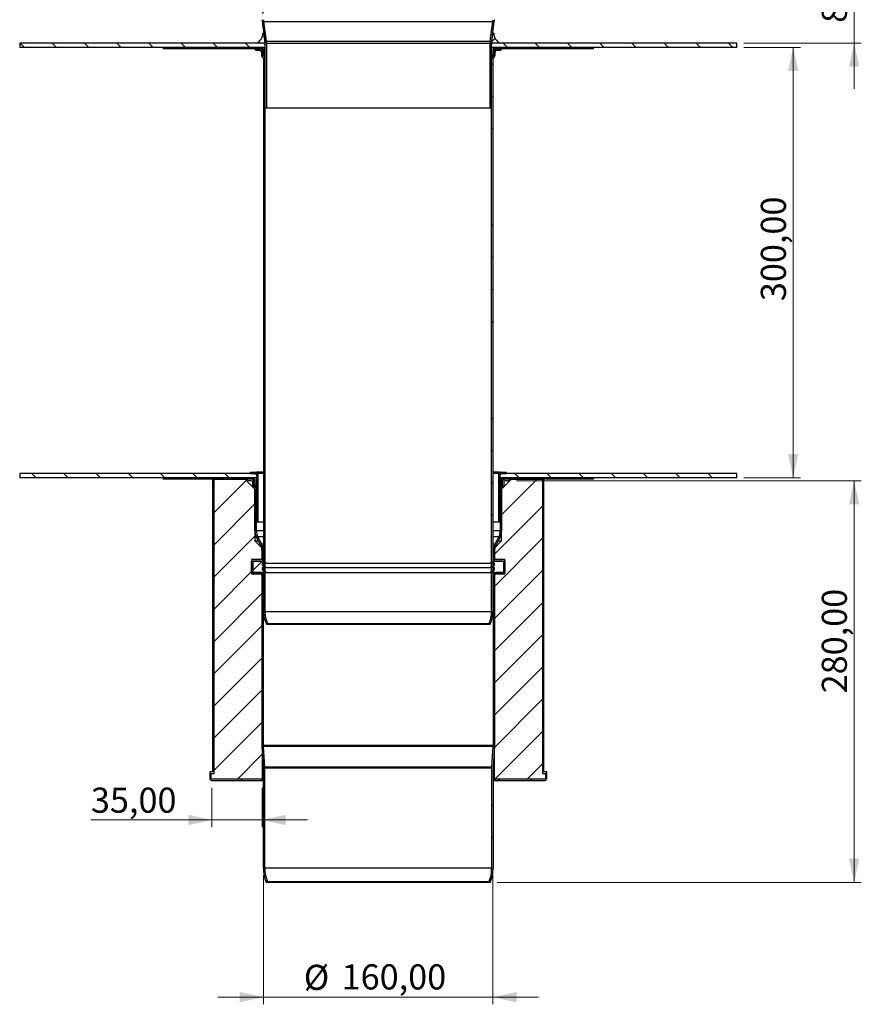
# Model space of a CAD drawing. Units: millimetres. Extents: x 15 to 589, y 5 to 415.
# Drawn here: x 367 to 484, y 200 to 337 of the extents above; entities that cross this region are included whole.
import ezdxf

# ---------------------------------------------------------------- set-up
doc = ezdxf.new("R2010")
doc.units = ezdxf.units.MM
doc.styles.add('SLDTEXTSTYLE0', font='TXT', dxfattribs={"width": 0.75})
doc.dimstyles.new('SLDDIMSTYLE0', dxfattribs={"dimtxt": 3.5, "dimasz": 3.302, "dimexe": 0, "dimexo": 0.0625, "dimgap": 0.875, "dimtad": 1, "dimlfac": 5, "dimrnd": 1e-09, "dimzin": 12, "dimdsep": 46, "dimtxsty": 'SLDTEXTSTYLE0', "dimsah": 1, "dimcen": 0.09, "dimadec": 0, "dimazin": 3, "dimtfac": 1, "dimtofl": 0, "dimtmove": 0, "dimatfit": 3, "dimfxl": 0, "dimfrac": 2, "dimtolj": 1, "dimtzin": 12, "dimarcsym": 0})
doc.dimstyles.new('SLDDIMSTYLE1', dxfattribs={"dimtxt": 3.5, "dimasz": 3.302, "dimexe": 0, "dimexo": 0.0625, "dimgap": 0.875, "dimtad": 1, "dimlfac": 5, "dimrnd": 1e-09, "dimzin": 12, "dimdsep": 46, "dimtxsty": 'SLDTEXTSTYLE0', "dimsah": 1, "dimcen": 0.09, "dimadec": 0, "dimazin": 3, "dimtfac": 1, "dimtmove": 0, "dimatfit": 0, "dimfxl": 0, "dimfrac": 2, "dimtolj": 1, "dimtzin": 12, "dimarcsym": 0})
pattern_1 = [(45, (0, 0), (-13.4704, 13.4704), []), (45, (4.49, 0), (-13.4704, 13.4704), []), (45, (8.98, 0), (-13.4704, 13.4704), []), (45, (13.47, 0), (-13.4704, 13.4704), [])]
pattern_2 = [(135, (0, 0), (-13.4704, -13.4704), []), (135, (-2e-14, 4.49), (-13.4704, -13.4704), []), (135, (-3e-14, 8.98), (-13.4704, -13.4704), []), (135, (-5e-14, 13.47), (-13.4704, -13.4704), [])]

# ---------------------------------------------------------------- blocks, each defined once
blk = doc.blocks.new('_D_4')
at = {"color": 7, "linetype": 'Continuous', "lineweight": 0}
for p, q in [((400.79, 217.61), (400.79, 199.61)), ((432.79, 217.61), (432.79, 199.61)), ((400.79, 200.61), (394.44, 200.61)), ((432.79, 200.61), (400.79, 200.61)), ((432.79, 200.61), (439.14, 200.61))]:
    blk.add_line(p, q, dxfattribs=at)
at = {"color": 7, "linetype": 'Continuous', "lineweight": 18}
for points in [[(400.79, 200.61), (397.49, 201.33), (397.49, 199.89)], [(432.79, 200.61), (436.1, 199.89), (436.1, 201.33)]]:
    blk.add_solid(points, dxfattribs=at)
at = {"color": 7, "linetype": 'Continuous', "lineweight": 18, "char_height": 3.5, "attachment_point": 1, "style": 'SLDTEXTSTYLE0'}
for s, insert in [('%%c', (406.41, 205.12)), ('160,00', (411.69, 205.18))]:
    blk.add_mtext(s, dxfattribs=dict(at, insert=insert))
blk = doc.blocks.new('_D_5')
at = {"color": 7, "linetype": 'Continuous', "lineweight": 0}
for p, q in [((393.59, 229.81), (393.59, 224.31)), ((400.59, 229.81), (400.59, 224.31)), ((393.59, 225.31), (376.73, 225.31)), ((393.59, 225.31), (400.59, 225.31)), ((400.59, 225.31), (406.94, 225.31))]:
    blk.add_line(p, q, dxfattribs=at)
at = {"color": 7, "linetype": 'Continuous', "lineweight": 18}
for points in [[(393.59, 225.31), (390.29, 226.03), (390.29, 224.59)], [(400.59, 225.31), (403.9, 224.59), (403.9, 226.03)]]:
    blk.add_solid(points, dxfattribs=at)
at = {"color": 7, "linetype": 'Continuous', "lineweight": 18, "insert": (376.73, 229.82), "char_height": 3.5, "attachment_point": 1, "style": 'SLDTEXTSTYLE0'}
blk.add_mtext('35,00', dxfattribs=at)
blk = doc.blocks.new('_D_6')
at = {"color": 7, "linetype": 'Continuous', "lineweight": 0}
for p, q in [((467.79, 333.01), (475.65, 333.01)), ((474.65, 273.01), (474.65, 333.01)), ((467.79, 273.01), (475.65, 273.01))]:
    blk.add_line(p, q, dxfattribs=at)
at = {"color": 7, "linetype": 'Continuous', "lineweight": 18}
for points in [[(474.65, 333.01), (473.93, 329.71), (475.37, 329.71)], [(474.65, 273.01), (475.37, 276.31), (473.93, 276.31)]]:
    blk.add_solid(points, dxfattribs=at)
at = {"color": 7, "linetype": 'Continuous', "lineweight": 18, "insert": (470.14, 297.64), "char_height": 3.5, "attachment_point": 1, "rotation": 90, "style": 'SLDTEXTSTYLE0'}
blk.add_mtext('300,00', dxfattribs=at)
blk = doc.blocks.new('_D_7')
at = {"color": 7, "linetype": 'Continuous', "lineweight": 0}
for p, q in [((483.15, 349.61), (483.15, 355.96)), ((433.99, 349.61), (484.15, 349.61)), ((483.15, 349.61), (483.15, 333.61)), ((467.79, 333.61), (484.15, 333.61)), ((483.15, 333.61), (483.15, 327.26))]:
    blk.add_line(p, q, dxfattribs=at)
at = {"color": 7, "linetype": 'Continuous', "lineweight": 18}
for points in [[(483.15, 349.61), (483.87, 352.91), (482.43, 352.91)], [(483.15, 333.61), (482.43, 330.31), (483.87, 330.31)]]:
    blk.add_solid(points, dxfattribs=at)
at = {"color": 7, "linetype": 'Continuous', "lineweight": 18, "insert": (478.64, 336.44), "char_height": 3.5, "attachment_point": 1, "rotation": 90, "style": 'SLDTEXTSTYLE0'}
blk.add_mtext('80,00', dxfattribs=at)
blk = doc.blocks.new('_D_8')
at = {"color": 7, "linetype": 'Continuous', "lineweight": 0}
for p, q in [((436.09, 272.61), (484.15, 272.61)), ((483.15, 216.61), (483.15, 272.61)), ((433.39, 216.61), (484.15, 216.61))]:
    blk.add_line(p, q, dxfattribs=at)
at = {"color": 7, "linetype": 'Continuous', "lineweight": 18}
for points in [[(483.15, 272.61), (482.43, 269.31), (483.87, 269.31)], [(483.15, 216.61), (483.87, 219.91), (482.43, 219.91)]]:
    blk.add_solid(points, dxfattribs=at)
at = {"color": 7, "linetype": 'Continuous', "lineweight": 18, "insert": (478.64, 242.96), "char_height": 3.5, "attachment_point": 1, "rotation": 90, "style": 'SLDTEXTSTYLE0'}
blk.add_mtext('280,00', dxfattribs=at)

msp = doc.modelspace()

# ---------------------------------------------------------------- hatches: boundary and pattern name
at = {"linetype": 'Continuous', "lineweight": 18}
h = msp.add_hatch(dxfattribs=at)
h.set_pattern_fill('DIN 201 Stahl und Stahlguss', style=0, pattern_type=2)
h.set_pattern_definition(pattern_1)
edge = h.paths.add_edge_path(flags=0)
edge.add_line((401.1945, 324.6105), (401.1945, 333.6105))
edge.add_arc((398.9945, 333.6105), 2.2, 0, 7.594643)
edge.add_line((401.1752, 333.9012), (400.8103, 336.6381))
edge.add_arc((402.5945, 336.876), 1.8, 180, 187.594643, ccw=False)
edge.add_line((400.7945, 336.876), (400.7945, 343.6105))
edge.add_arc((400.1945, 343.6105), 0.6, 0, 90)
edge.add_line((400.1945, 344.2105), (399.9945, 344.2105))
edge.add_arc((399.9945, 344.4105), 0.2, 180, 270, ccw=False)
edge.add_line((399.7945, 344.4105), (399.7945, 345.6105))
edge.add_arc((399.9945, 345.6105), 0.2, 90, 180, ccw=False)
edge.add_line((399.9945, 345.8105), (400.1945, 345.8105))
edge.add_arc((400.1945, 346.4105), 0.6, 270, 360)
edge.add_line((400.7945, 346.4105), (400.7945, 349.6105))
edge.add_line((400.7945, 349.6105), (400.5945, 349.6105))
edge.add_line((400.5945, 349.6105), (400.5945, 346.4105))
edge.add_arc((400.1945, 346.4105), 0.4, -90, 0, ccw=False)
edge.add_line((400.1945, 346.0105), (399.9945, 346.0105))
edge.add_arc((399.9945, 345.6105), 0.4, 90, 180)
edge.add_line((399.5945, 345.6105), (399.5945, 344.4105))
edge.add_arc((399.9945, 344.4105), 0.4, 180, 270)
edge.add_line((399.9945, 344.0105), (400.1945, 344.0105))
edge.add_arc((400.1945, 343.6105), 0.4, 0, 90, ccw=False)
edge.add_line((400.5945, 343.6105), (400.5945, 336.876))
edge.add_arc((402.5945, 336.876), 2, 180, 187.594643)
edge.add_line((400.6121, 336.6117), (400.977, 333.8748))
edge.add_arc((398.9945, 333.6105), 2, 0, 7.594643, ccw=False)
edge.add_line((400.9945, 333.6105), (400.9945, 324.6105))
edge.add_line((400.9945, 324.6105), (401.1945, 324.6105))
h = msp.add_hatch(dxfattribs=at)
h.set_pattern_fill('DIN 201 Stahl und Stahlguss', style=0, pattern_type=2)
h.set_pattern_definition(pattern_1)
edge = h.paths.add_edge_path(flags=0)
edge.add_line((432.3945, 333.6105), (432.3945, 324.6105))
edge.add_line((432.3945, 324.6105), (432.5945, 324.6105))
edge.add_line((432.5945, 324.6105), (432.5945, 333.6105))
edge.add_arc((434.5945, 333.6105), 2, 172.405357, 180, ccw=False)
edge.add_line((432.6121, 333.8748), (432.977, 336.6117))
edge.add_arc((430.9945, 336.876), 2, 352.405357, 360)
edge.add_line((432.9945, 336.876), (432.9945, 343.6105))
edge.add_arc((433.3945, 343.6105), 0.4, 90, 180, ccw=False)
edge.add_line((433.3945, 344.0105), (433.5945, 344.0105))
edge.add_arc((433.5945, 344.4105), 0.4, 270, 360)
edge.add_line((433.9945, 344.4105), (433.9945, 345.6105))
edge.add_arc((433.5945, 345.6105), 0.4, 0, 90)
edge.add_line((433.5945, 346.0105), (433.3945, 346.0105))
edge.add_arc((433.3945, 346.4105), 0.4, 180, 270, ccw=False)
edge.add_line((432.9945, 346.4105), (432.9945, 349.6105))
edge.add_line((432.9945, 349.6105), (432.7945, 349.6105))
edge.add_line((432.7945, 349.6105), (432.7945, 346.4105))
edge.add_arc((433.3945, 346.4105), 0.6, 180, 270)
edge.add_line((433.3945, 345.8105), (433.5945, 345.8105))
edge.add_arc((433.5945, 345.6105), 0.2, 0, 90, ccw=False)
edge.add_line((433.7945, 345.6105), (433.7945, 344.4105))
edge.add_arc((433.5945, 344.4105), 0.2, 270, 360, ccw=False)
edge.add_line((433.5945, 344.2105), (433.3945, 344.2105))
edge.add_arc((433.3945, 343.6105), 0.6, 90, 180)
edge.add_line((432.7945, 343.6105), (432.7945, 336.876))
edge.add_arc((430.9945, 336.876), 1.8, 352.405357, 360, ccw=False)
edge.add_line((432.7788, 336.6381), (432.4138, 333.9012))
edge.add_arc((434.5945, 333.6105), 2.2, 172.405357, 180)
h = msp.add_hatch(dxfattribs=at)
h.set_pattern_fill('ANSI31', style=0)
edge = h.paths.add_edge_path(flags=0)
edge.add_arc((399.1557, 335.0105), 1.5389, 294.529547, 360, ccw=False)
edge.add_line((399.7945, 333.6105), (400.9945, 333.6105))
edge.add_line((400.9945, 333.6105), (400.7945, 335.0105))
edge.add_line((400.7945, 335.0105), (400.6945, 335.0105))
h = msp.add_hatch(dxfattribs=at)
h.set_pattern_fill('ANSI31', style=0)
edge = h.paths.add_edge_path(flags=0)
edge.add_arc((434.4334, 335.0105), 1.5389, 180, 245.470453, ccw=False)
edge.add_line((432.8945, 335.0105), (432.7945, 335.0105))
edge.add_line((432.7945, 335.0105), (432.5945, 333.6105))
edge.add_line((432.5945, 333.6105), (433.7945, 333.6105))
h = msp.add_hatch(dxfattribs=at)
h.set_pattern_fill('ANSI31', angle=90, style=0)
edge = h.paths.add_edge_path(flags=0)
edge.add_line((400.7945, 333.6105), (366.7945, 333.6105))
edge.add_line((366.7945, 333.6105), (366.7945, 333.0105))
edge.add_line((366.7945, 333.0105), (400.9945, 333.0105))
edge.add_line((400.9945, 333.0105), (400.9945, 333.4105))
edge.add_arc((400.7945, 333.4105), 0.2, 0, 90)
h = msp.add_hatch(dxfattribs=at)
h.set_pattern_fill('ANSI31', angle=90, style=0)
edge = h.paths.add_edge_path(flags=0)
edge.add_line((432.5945, 333.0105), (466.7945, 333.0105))
edge.add_line((466.7945, 333.0105), (466.7945, 333.6105))
edge.add_line((466.7945, 333.6105), (432.7945, 333.6105))
edge.add_arc((432.7945, 333.4105), 0.2, 90, 180)
edge.add_line((432.5945, 333.4105), (432.5945, 333.0105))
h = msp.add_hatch(dxfattribs=at)
h.set_pattern_fill('DIN 201 Stahl und Stahlguss', style=0, pattern_type=2)
h.set_pattern_definition(pattern_1)
h.paths.add_polyline_path([(387.8945, 333.0105), (386.7945, 333.0105), (386.7945, 332.8105), (387.8945, 332.8105)], flags=0)
h = msp.add_hatch(dxfattribs=at)
h.set_pattern_fill('DIN 201 Stahl und Stahlguss', style=0, pattern_type=2)
h.set_pattern_definition(pattern_1)
h.paths.add_polyline_path([(390.8945, 332.8105), (390.8945, 333.0105), (388.6945, 333.0105), (388.6945, 332.8105)], flags=0)
h = msp.add_hatch(dxfattribs=at)
h.set_pattern_fill('DIN 201 Stahl und Stahlguss', style=0, pattern_type=2)
h.set_pattern_definition(pattern_1)
h.paths.add_polyline_path([(391.6945, 333.0105), (391.6945, 332.8105), (400.7945, 332.8105), (400.7945, 332.0105), (400.9945, 332.0105), (400.9945, 333.0105)], flags=0)
h = msp.add_hatch(dxfattribs=at)
h.set_pattern_fill('DIN 201 Stahl und Stahlguss', angle=90, style=0, pattern_type=2)
h.set_pattern_definition(pattern_2)
edge = h.paths.add_edge_path(flags=0)
edge.add_line((400.7945, 331.4105), (400.7945, 254.354))
edge.add_arc((404.7945, 254.354), 4, 180, 205.841933)
edge.add_line((401.1945, 252.6105), (401.3745, 252.6977))
edge.add_arc((404.7945, 254.354), 3.8, 180, 205.841933, ccw=False)
edge.add_line((400.9945, 254.354), (400.9945, 331.4105))
edge.add_arc((400.4945, 331.4105), 0.5, 0, 60)
edge.add_arc((400.7945, 331.9301), 0.1, 180, 240, ccw=False)
edge.add_line((400.6945, 331.9301), (400.6945, 332.4105))
edge.add_arc((400.2945, 332.4105), 0.4, 0, 90)
edge.add_line((400.2945, 332.8105), (399.6945, 332.8105))
edge.add_line((399.6945, 332.8105), (399.6945, 332.6105))
edge.add_line((399.6945, 332.6105), (400.2945, 332.6105))
edge.add_arc((400.2945, 332.4105), 0.2, 0, 90, ccw=False)
edge.add_line((400.4945, 332.4105), (400.4945, 331.9301))
edge.add_arc((400.7945, 331.9301), 0.3, 180, 240)
edge.add_arc((400.4945, 331.4105), 0.3, 0, 60, ccw=False)
h = msp.add_hatch(dxfattribs=at)
h.set_pattern_fill('DIN 201 Stahl und Stahlguss', angle=90, style=0, pattern_type=2)
h.set_pattern_definition(pattern_2)
edge = h.paths.add_edge_path(flags=0)
edge.add_line((432.2145, 252.6977), (432.3945, 252.6105))
edge.add_arc((428.7945, 254.354), 4, 334.158067, 360)
edge.add_line((432.7945, 254.354), (432.7945, 331.4105))
edge.add_arc((433.0945, 331.4105), 0.3, 120, 180, ccw=False)
edge.add_arc((432.7945, 331.9301), 0.3, 300, 360)
edge.add_line((433.0945, 331.9301), (433.0945, 332.4105))
edge.add_arc((433.2945, 332.4105), 0.2, 90, 180, ccw=False)
edge.add_line((433.2945, 332.6105), (433.8945, 332.6105))
edge.add_line((433.8945, 332.6105), (433.8945, 332.8105))
edge.add_line((433.8945, 332.8105), (433.2945, 332.8105))
edge.add_arc((433.2945, 332.4105), 0.4, 90, 180)
edge.add_line((432.8945, 332.4105), (432.8945, 331.9301))
edge.add_arc((432.7945, 331.9301), 0.1, 300, 360, ccw=False)
edge.add_arc((433.0945, 331.4105), 0.5, 120, 180)
edge.add_line((432.5945, 331.4105), (432.5945, 254.354))
edge.add_arc((428.7945, 254.354), 3.8, 334.158067, 360, ccw=False)
h = msp.add_hatch(dxfattribs=at)
h.set_pattern_fill('DIN 201 Stahl und Stahlguss', style=0, pattern_type=2)
h.set_pattern_definition(pattern_1)
h.paths.add_polyline_path([(441.8945, 332.8105), (441.8945, 333.0105), (432.5945, 333.0105), (432.5945, 332.0105), (432.7945, 332.0105), (432.7945, 332.8105)], flags=0)
h = msp.add_hatch(dxfattribs=at)
h.set_pattern_fill('DIN 201 Stahl und Stahlguss', style=0, pattern_type=2)
h.set_pattern_definition(pattern_1)
h.paths.add_polyline_path([(444.8945, 332.8105), (444.8945, 333.0105), (442.6945, 333.0105), (442.6945, 332.8105)], flags=0)
h = msp.add_hatch(dxfattribs=at)
h.set_pattern_fill('DIN 201 Stahl und Stahlguss', style=0, pattern_type=2)
h.set_pattern_definition(pattern_1)
h.paths.add_polyline_path([(446.7945, 332.8105), (446.7945, 333.0105), (445.6945, 333.0105), (445.6945, 332.8105)], flags=0)
h = msp.add_hatch(dxfattribs=at)
h.set_pattern_fill('ANSI31', angle=90, style=0)
edge = h.paths.add_edge_path(flags=0)
edge.add_line((399.5945, 273.6105), (366.7945, 273.6105))
edge.add_line((366.7945, 273.6105), (366.7945, 273.0105))
edge.add_line((366.7945, 273.0105), (399.7945, 273.0105))
edge.add_line((399.7945, 273.0105), (399.7945, 273.4105))
edge.add_arc((399.5945, 273.4105), 0.2, 0, 90)
h = msp.add_hatch(dxfattribs=at)
h.set_pattern_fill('ANSI31', style=0)
edge = h.paths.add_edge_path(flags=0)
edge.add_line((398.9945, 273.8105), (398.9945, 273.6105))
edge.add_line((398.9945, 273.6105), (399.7945, 273.6105))
edge.add_line((399.7945, 273.6105), (399.7945, 266.8105))
edge.add_line((399.7945, 266.8105), (399.9945, 266.8105))
edge.add_line((399.9945, 266.8105), (399.9945, 273.6105))
edge.add_arc((399.7945, 273.6105), 0.2, 0, 90)
edge.add_line((399.7945, 273.8105), (398.9945, 273.8105))
h = msp.add_hatch(dxfattribs=at)
h.set_pattern_fill('ANSI31', style=0)
edge = h.paths.add_edge_path(flags=0)
edge.add_line((433.7945, 266.8105), (433.7945, 273.6105))
edge.add_line((433.7945, 273.6105), (434.5945, 273.6105))
edge.add_line((434.5945, 273.6105), (434.5945, 273.8105))
edge.add_line((434.5945, 273.8105), (433.7945, 273.8105))
edge.add_arc((433.7945, 273.6105), 0.2, 90, 180)
edge.add_line((433.5945, 273.6105), (433.5945, 266.8105))
edge.add_line((433.5945, 266.8105), (433.7945, 266.8105))
h = msp.add_hatch(dxfattribs=at)
h.set_pattern_fill('ANSI31', angle=90, style=0)
edge = h.paths.add_edge_path(flags=0)
edge.add_line((433.7945, 273.0105), (466.7945, 273.0105))
edge.add_line((466.7945, 273.0105), (466.7945, 273.6105))
edge.add_line((466.7945, 273.6105), (433.9945, 273.6105))
edge.add_arc((433.9945, 273.4105), 0.2, 90, 180)
edge.add_line((433.7945, 273.4105), (433.7945, 273.0105))
h = msp.add_hatch(dxfattribs=at)
h.set_pattern_fill('DIN 201 Stahl und Stahlguss', style=0, pattern_type=2)
h.set_pattern_definition(pattern_1)
h.paths.add_polyline_path([(387.8945, 273.0105), (386.7945, 273.0105), (386.7945, 272.8105), (387.8945, 272.8105)], flags=0)
h = msp.add_hatch(dxfattribs=at)
h.set_pattern_fill('DIN 201 Stahl und Stahlguss', style=0, pattern_type=2)
h.set_pattern_definition(pattern_1)
h.paths.add_polyline_path([(390.8945, 272.8105), (390.8945, 273.0105), (388.6945, 273.0105), (388.6945, 272.8105)], flags=0)
h = msp.add_hatch(dxfattribs=at)
h.set_pattern_fill('DIN 201 Stahl und Stahlguss', style=0, pattern_type=2)
h.set_pattern_definition(pattern_1)
h.paths.add_polyline_path([(391.6945, 273.0105), (391.6945, 272.8105), (399.5945, 272.8105), (399.5945, 272.0105), (399.7945, 272.0105), (399.7945, 273.0105)], flags=0)
h = msp.add_hatch(dxfattribs=at)
h.set_pattern_fill('ANSI31', angle=90, style=0)
edge = h.paths.add_edge_path(flags=0)
edge.add_line((393.8945, 231.8105), (393.8945, 272.8105))
edge.add_line((393.8945, 272.8105), (393.6945, 272.8105))
edge.add_line((393.6945, 272.8105), (393.6945, 232.0105))
edge.add_line((393.6945, 232.0105), (393.2945, 232.0105))
edge.add_line((393.2945, 232.0105), (393.2945, 231.1105))
edge.add_arc((393.5945, 231.1105), 0.3, 180, 270)
edge.add_line((393.5945, 230.8105), (400.5945, 230.8105))
edge.add_line((400.5945, 230.8105), (400.5945, 231.0105))
edge.add_line((400.5945, 231.0105), (393.5945, 231.0105))
edge.add_arc((393.5945, 231.1105), 0.1, 180, 270, ccw=False)
edge.add_line((393.4945, 231.1105), (393.4945, 231.8105))
edge.add_line((393.4945, 231.8105), (393.8945, 231.8105))
h = msp.add_hatch(dxfattribs=at)
h.set_pattern_fill('ANSI31', style=0)
edge = h.paths.add_edge_path(flags=0)
edge.add_line((400.5945, 231.0105), (400.5945, 259.6105))
edge.add_line((400.5945, 259.6105), (399.14, 259.6105))
edge.add_line((399.14, 259.6105), (399.14, 261.6105))
edge.add_line((399.14, 261.6105), (400.5945, 261.6105))
edge.add_line((400.5945, 261.6105), (400.5945, 263.2105))
edge.add_line((400.5945, 263.2105), (399.5945, 264.2105))
edge.add_line((399.5945, 264.2105), (399.5945, 271.4105))
edge.add_line((399.5945, 271.4105), (398.1945, 272.8105))
edge.add_line((398.1945, 272.8105), (393.8945, 272.8105))
edge.add_line((393.8945, 272.8105), (393.8945, 231.8105))
edge.add_line((393.8945, 231.8105), (393.4945, 231.8105))
edge.add_line((393.4945, 231.8105), (393.4945, 231.1105))
edge.add_arc((393.5945, 231.1105), 0.1, 180, 270)
edge.add_line((393.5945, 231.0105), (400.5945, 231.0105))
h = msp.add_hatch(dxfattribs=at)
h.set_pattern_fill('DIN 201 Stahl und Stahlguss', angle=90, style=0, pattern_type=2)
h.set_pattern_definition(pattern_2)
edge = h.paths.add_edge_path(flags=0)
edge.add_arc((404.7873, 218.369), 4, 176.539252, 206.080613)
edge.add_line((401.1945, 216.6105), (401.3742, 216.6984))
edge.add_arc((404.7873, 218.369), 3.8, 176.449319, 206.080613, ccw=False)
edge.add_line((400.9945, 218.6044), (400.9945, 232.5439))
edge.add_arc((398.7945, 232.5439), 2.2, 0, 3.814075)
edge.add_line((400.9897, 232.6902), (400.7985, 235.5573))
edge.add_arc((402.5945, 235.6771), 1.8, 180, 183.814075, ccw=False)
edge.add_line((400.7945, 235.6771), (400.7945, 259.4105))
edge.add_arc((400.3945, 259.4105), 0.4, 0, 90)
edge.add_line((400.3945, 259.8105), (399.34, 259.8105))
edge.add_line((399.34, 259.8105), (399.34, 261.4105))
edge.add_line((399.34, 261.4105), (400.3945, 261.4105))
edge.add_arc((400.3945, 261.8105), 0.4, 270, 360)
edge.add_line((400.7945, 261.8105), (400.7945, 262.718))
edge.add_arc((398.5945, 262.718), 2.2, 0, 27.664998)
edge.add_line((400.543, 263.7395), (400.0003, 264.7747))
edge.add_arc((401.5945, 265.6105), 1.8, 180, 207.664998, ccw=False)
edge.add_line((399.7945, 265.6105), (399.7945, 271.4105))
edge.add_arc((399.2945, 271.4105), 0.5, 0, 60)
edge.add_arc((399.5945, 271.9301), 0.1, 180, 240, ccw=False)
edge.add_line((399.4945, 271.9301), (399.4945, 272.4105))
edge.add_arc((399.0945, 272.4105), 0.4, 0, 90)
edge.add_line((399.0945, 272.8105), (398.4945, 272.8105))
edge.add_line((398.4945, 272.8105), (398.4945, 272.6105))
edge.add_line((398.4945, 272.6105), (399.0945, 272.6105))
edge.add_arc((399.0945, 272.4105), 0.2, 0, 90, ccw=False)
edge.add_line((399.2945, 272.4105), (399.2945, 271.9301))
edge.add_arc((399.5945, 271.9301), 0.3, 180, 240)
edge.add_arc((399.2945, 271.4105), 0.3, 0, 60, ccw=False)
edge.add_line((399.5945, 271.4105), (399.5945, 265.6105))
edge.add_arc((401.5945, 265.6105), 2, 180, 207.664998)
edge.add_line((399.8232, 264.6819), (400.3659, 263.6466))
edge.add_arc((398.5945, 262.718), 2, 0, 27.664998, ccw=False)
edge.add_line((400.5945, 262.718), (400.5945, 261.8105))
edge.add_arc((400.3945, 261.8105), 0.2, 270, 360, ccw=False)
edge.add_line((400.3945, 261.6105), (399.34, 261.6105))
edge.add_arc((399.34, 261.4105), 0.2, 90, 180)
edge.add_line((399.14, 261.4105), (399.14, 259.8105))
edge.add_arc((399.34, 259.8105), 0.2, 180, 270)
edge.add_line((399.34, 259.6105), (400.3945, 259.6105))
edge.add_arc((400.3945, 259.4105), 0.2, 0, 90, ccw=False)
edge.add_line((400.5945, 259.4105), (400.5945, 235.6771))
edge.add_arc((402.5945, 235.6771), 2, 180, 183.814075)
edge.add_line((400.599, 235.544), (400.7901, 232.6769))
edge.add_arc((398.7945, 232.5439), 2, 0, 3.814075, ccw=False)
edge.add_line((400.7945, 232.5439), (400.7945, 218.6105))
h = msp.add_hatch(dxfattribs=at)
h.set_pattern_fill('DIN 201 Stahl und Stahlguss', angle=90, style=0, pattern_type=2)
h.set_pattern_definition(pattern_2)
edge = h.paths.add_edge_path(flags=0)
edge.add_arc((428.8018, 218.369), 4, 333.919387, 363.460748)
edge.add_line((432.7945, 218.6105), (432.7945, 232.5439))
edge.add_arc((434.7945, 232.5439), 2, 176.185925, 180, ccw=False)
edge.add_line((432.799, 232.6769), (432.9901, 235.544))
edge.add_arc((430.9945, 235.6771), 2, 356.185925, 360)
edge.add_line((432.9945, 235.6771), (432.9945, 259.4105))
edge.add_arc((433.1945, 259.4105), 0.2, 90, 180, ccw=False)
edge.add_line((433.1945, 259.6105), (434.2491, 259.6105))
edge.add_arc((434.2491, 259.8105), 0.2, 270, 360)
edge.add_line((434.4491, 259.8105), (434.4491, 261.4105))
edge.add_arc((434.2491, 261.4105), 0.2, 0, 90)
edge.add_line((434.2491, 261.6105), (433.1945, 261.6105))
edge.add_arc((433.1945, 261.8105), 0.2, 180, 270, ccw=False)
edge.add_line((432.9945, 261.8105), (432.9945, 262.718))
edge.add_arc((434.9945, 262.718), 2, 152.335002, 180, ccw=False)
edge.add_line((433.2232, 263.6466), (433.7659, 264.6819))
edge.add_arc((431.9945, 265.6105), 2, 332.335002, 360)
edge.add_line((433.9945, 265.6105), (433.9945, 271.4105))
edge.add_arc((434.2945, 271.4105), 0.3, 120, 180, ccw=False)
edge.add_arc((433.9945, 271.9301), 0.3, 300, 360)
edge.add_line((434.2945, 271.9301), (434.2945, 272.4105))
edge.add_arc((434.4945, 272.4105), 0.2, 90, 180, ccw=False)
edge.add_line((434.4945, 272.6105), (435.0945, 272.6105))
edge.add_line((435.0945, 272.6105), (435.0945, 272.8105))
edge.add_line((435.0945, 272.8105), (434.4945, 272.8105))
edge.add_arc((434.4945, 272.4105), 0.4, 90, 180)
edge.add_line((434.0945, 272.4105), (434.0945, 271.9301))
edge.add_arc((433.9945, 271.9301), 0.1, 300, 360, ccw=False)
edge.add_arc((434.2945, 271.4105), 0.5, 120, 180)
edge.add_line((433.7945, 271.4105), (433.7945, 265.6105))
edge.add_arc((431.9945, 265.6105), 1.8, 332.335002, 360, ccw=False)
edge.add_line((433.5888, 264.7747), (433.0461, 263.7395))
edge.add_arc((434.9945, 262.718), 2.2, 152.335002, 180)
edge.add_line((432.7945, 262.718), (432.7945, 261.8105))
edge.add_arc((433.1945, 261.8105), 0.4, 180, 270)
edge.add_line((433.1945, 261.4105), (434.2491, 261.4105))
edge.add_line((434.2491, 261.4105), (434.2491, 259.8105))
edge.add_line((434.2491, 259.8105), (433.1945, 259.8105))
edge.add_arc((433.1945, 259.4105), 0.4, 90, 180)
edge.add_line((432.7945, 259.4105), (432.7945, 235.6771))
edge.add_arc((430.9945, 235.6771), 1.8, 356.185925, 360, ccw=False)
edge.add_line((432.7906, 235.5573), (432.5994, 232.6902))
edge.add_arc((434.7945, 232.5439), 2.2, 176.185925, 180)
edge.add_line((432.5945, 232.5439), (432.5945, 218.6044))
edge.add_arc((428.8018, 218.369), 3.8, -26.080613, 3.550681, ccw=False)
edge.add_line((432.2149, 216.6984), (432.3945, 216.6105))
h = msp.add_hatch(dxfattribs=at)
h.set_pattern_fill('ANSI31', angle=90, style=0)
edge = h.paths.add_edge_path(flags=0)
edge.add_line((439.6945, 272.8105), (439.6945, 231.8105))
edge.add_line((439.6945, 231.8105), (440.0945, 231.8105))
edge.add_line((440.0945, 231.8105), (440.0945, 231.1105))
edge.add_arc((439.9945, 231.1105), 0.1, 270, 360, ccw=False)
edge.add_line((439.9945, 231.0105), (432.9945, 231.0105))
edge.add_line((432.9945, 231.0105), (432.9945, 230.8105))
edge.add_line((432.9945, 230.8105), (439.9945, 230.8105))
edge.add_arc((439.9945, 231.1105), 0.3, 270, 360)
edge.add_line((440.2945, 231.1105), (440.2945, 232.0105))
edge.add_line((440.2945, 232.0105), (439.8945, 232.0105))
edge.add_line((439.8945, 232.0105), (439.8945, 272.8105))
edge.add_line((439.8945, 272.8105), (439.6945, 272.8105))
h = msp.add_hatch(dxfattribs=at)
h.set_pattern_fill('ANSI31', style=0)
edge = h.paths.add_edge_path(flags=0)
edge.add_line((432.9945, 259.6105), (432.9945, 231.0105))
edge.add_line((432.9945, 231.0105), (439.9945, 231.0105))
edge.add_arc((439.9945, 231.1105), 0.1, 270, 360)
edge.add_line((440.0945, 231.1105), (440.0945, 231.8105))
edge.add_line((440.0945, 231.8105), (439.6945, 231.8105))
edge.add_line((439.6945, 231.8105), (439.6945, 272.8105))
edge.add_line((439.6945, 272.8105), (435.3945, 272.8105))
edge.add_line((435.3945, 272.8105), (433.9945, 271.4105))
edge.add_line((433.9945, 271.4105), (433.9945, 264.2105))
edge.add_line((433.9945, 264.2105), (432.9945, 263.2105))
edge.add_line((432.9945, 263.2105), (432.9945, 261.6105))
edge.add_line((432.9945, 261.6105), (434.4491, 261.6105))
edge.add_line((434.4491, 261.6105), (434.4491, 259.6105))
edge.add_line((434.4491, 259.6105), (432.9945, 259.6105))
h = msp.add_hatch(dxfattribs=at)
h.set_pattern_fill('DIN 201 Stahl und Stahlguss', style=0, pattern_type=2)
h.set_pattern_definition(pattern_1)
h.paths.add_polyline_path([(441.8945, 272.8105), (441.8945, 273.0105), (433.7945, 273.0105), (433.7945, 272.0105), (433.9945, 272.0105), (433.9945, 272.8105)], flags=0)
h = msp.add_hatch(dxfattribs=at)
h.set_pattern_fill('DIN 201 Stahl und Stahlguss', style=0, pattern_type=2)
h.set_pattern_definition(pattern_1)
h.paths.add_polyline_path([(444.8945, 272.8105), (444.8945, 273.0105), (442.6945, 273.0105), (442.6945, 272.8105)], flags=0)
h = msp.add_hatch(dxfattribs=at)
h.set_pattern_fill('DIN 201 Stahl und Stahlguss', style=0, pattern_type=2)
h.set_pattern_definition(pattern_1)
h.paths.add_polyline_path([(446.7945, 272.8105), (446.7945, 273.0105), (445.6945, 273.0105), (445.6945, 272.8105)], flags=0)
h = msp.add_hatch(dxfattribs=at)
h.set_pattern_fill('ANSI31', style=0)
h.paths.add_polyline_path([(401.1945, 261.1105), (400.5945, 261.4105), (399.34, 261.4105), (399.34, 259.8105), (401.1945, 259.8105), (400.5945, 260.2105), (400.5945, 260.5105), (401.1945, 260.5105), (400.5945, 260.8105), (400.5945, 261.1105)], flags=0)
h = msp.add_hatch(dxfattribs=at)
h.set_pattern_fill('ANSI31', style=0)
h.paths.add_polyline_path([(432.9945, 261.4105), (432.3945, 261.1105), (432.9945, 261.1105), (432.9945, 260.8105), (432.3945, 260.5105), (432.9945, 260.5105), (432.9945, 260.2105), (432.3945, 259.8105), (434.2491, 259.8105), (434.2491, 261.4105)], flags=0)

# ---------------------------------------------------------------- linework, layer by layer
at = {"color": 7, "linetype": 'Continuous', "lineweight": 25}
for p, q in [((400.6121, 336.6117), (400.977, 333.8748)), ((400.8103, 336.6381), (432.7788, 336.6381)), ((400.8103, 336.6381), (401.1752, 333.9012)), ((432.4138, 333.9012), (432.7788, 336.6381)), ((432.6121, 333.8748), (432.977, 336.6117)), ((400.6945, 335.0105), (400.7945, 335.0105)), ((400.7945, 335.0105), (400.9945, 333.6105)), ((400.7945, 335.0105), (400.8256, 335.0105)), ((432.5945, 333.6105), (432.7945, 335.0105)), ((432.7635, 335.0105), (432.7945, 335.0105)), ((432.7945, 335.0105), (432.8945, 335.0105)), ((366.7945, 333.6105), (366.7945, 333.0105)), ((400.7945, 333.6105), (366.7945, 333.6105)), ((400.9945, 333.6105), (399.7945, 333.6105)), ((400.9945, 333.6105), (400.9945, 324.6105)), ((401.1752, 333.9012), (432.4138, 333.9012)), ((401.1945, 333.6105), (432.3945, 333.6105)), ((401.1945, 333.6105), (401.1945, 324.6105)), ((432.3945, 324.6105), (432.3945, 333.6105)), ((433.7945, 333.6105), (432.5945, 333.6105)), ((432.5945, 324.6105), (432.5945, 333.6105)), ((466.7945, 333.6105), (432.7945, 333.6105)), ((466.7945, 333.0105), (466.7945, 333.6105)), ((400.9945, 333.0105), (366.7945, 333.0105)), ((386.7945, 333.0105), (386.7945, 332.8105)), ((387.8945, 333.0105), (386.7945, 333.0105)), ((387.8945, 332.8105), (386.7945, 332.8105)), ((387.8945, 333.0105), (387.8945, 332.8105)), ((388.6945, 332.8105), (387.8945, 332.8105)), ((388.6945, 332.8105), (388.6945, 333.0105)), ((390.8945, 333.0105), (388.6945, 333.0105)), ((390.8945, 332.8105), (388.6945, 332.8105)), ((390.8945, 333.0105), (390.8945, 332.8105)), ((391.6945, 332.8105), (390.8945, 332.8105)), ((391.6945, 332.8105), (391.6945, 333.0105)), ((400.9945, 333.0105), (391.6945, 333.0105)), ((400.7945, 332.8105), (391.6945, 332.8105)), ((399.6945, 332.6105), (399.6945, 332.8105)), ((399.6945, 332.8105), (400.2945, 332.8105)), ((399.6945, 332.6105), (400.2945, 332.6105)), ((400.4945, 332.4105), (400.4945, 331.9301)), ((400.6945, 332.4105), (400.6945, 331.9301)), ((400.7945, 332.0105), (400.7945, 332.8105)), ((400.9945, 333.4105), (400.9945, 333.0105)), ((400.9945, 332.0105), (400.9945, 333.0105)), ((432.5945, 333.0105), (432.5945, 333.4105)), ((466.7945, 333.0105), (432.5945, 333.0105)), ((432.5945, 333.0105), (432.5945, 332.0105)), ((441.8945, 333.0105), (432.5945, 333.0105)), ((432.7945, 332.8105), (432.7945, 332.0105)), ((441.8945, 332.8105), (432.7945, 332.8105)), ((432.8945, 331.9301), (432.8945, 332.4105)), ((433.0945, 331.9301), (433.0945, 332.4105)), ((433.2945, 332.8105), (433.8945, 332.8105)), ((433.2945, 332.6105), (433.8945, 332.6105)), ((433.8945, 332.8105), (433.8945, 332.6105)), ((441.8945, 333.0105), (441.8945, 332.8105)), ((442.6945, 332.8105), (441.8945, 332.8105)), ((442.6945, 332.8105), (442.6945, 333.0105)), ((444.8945, 333.0105), (442.6945, 333.0105)), ((444.8945, 332.8105), (442.6945, 332.8105)), ((444.8945, 333.0105), (444.8945, 332.8105)), ((445.6945, 332.8105), (444.8945, 332.8105)), ((445.6945, 332.8105), (445.6945, 333.0105)), ((446.7945, 333.0105), (445.6945, 333.0105)), ((446.7945, 332.8105), (445.6945, 332.8105)), ((446.7945, 332.8105), (446.7945, 333.0105)), ((400.7945, 332.0105), (400.9945, 332.0105)), ((400.7945, 331.4105), (400.7945, 254.354)), ((400.9945, 331.4105), (400.9945, 254.354)), ((432.5945, 332.0105), (432.7945, 332.0105)), ((432.5945, 254.354), (432.5945, 331.4105)), ((432.7945, 254.354), (432.7945, 331.4105)), ((400.9945, 324.6105), (401.1945, 324.6105)), ((401.1945, 324.6105), (432.3945, 324.6105)), ((432.3945, 324.6105), (432.5945, 324.6105)), ((366.7945, 273.6105), (366.7945, 273.0105)), ((399.5945, 273.6105), (366.7945, 273.6105)), ((398.9945, 273.6105), (398.9945, 273.8105)), ((398.9945, 273.8105), (399.7945, 273.8105)), ((398.9945, 273.6105), (399.7945, 273.6105)), ((400.7945, 273.8105), (399.7945, 273.8105)), ((399.7945, 273.6105), (399.7945, 266.8105)), ((399.7945, 273.4105), (399.7945, 273.0105)), ((399.9945, 273.6105), (399.9945, 266.8105)), ((433.7945, 273.8105), (432.7945, 273.8105)), ((433.5945, 266.8105), (433.5945, 273.6105)), ((433.7945, 273.8105), (434.5945, 273.8105)), ((433.7945, 273.6105), (434.5945, 273.6105)), ((433.7945, 266.8105), (433.7945, 273.6105)), ((433.7945, 273.0105), (433.7945, 273.4105)), ((466.7945, 273.6105), (433.9945, 273.6105)), ((434.5945, 273.8105), (434.5945, 273.6105)), ((466.7945, 273.0105), (466.7945, 273.6105)), ((399.7945, 273.0105), (366.7945, 273.0105)), ((386.7945, 273.0105), (386.7945, 272.8105)), ((387.8945, 273.0105), (386.7945, 273.0105)), ((387.8945, 272.8105), (386.7945, 272.8105)), ((387.8945, 273.0105), (387.8945, 272.8105)), ((388.6945, 272.8105), (387.8945, 272.8105)), ((388.6945, 272.8105), (388.6945, 273.0105)), ((390.8945, 273.0105), (388.6945, 273.0105)), ((390.8945, 272.8105), (388.6945, 272.8105)), ((390.8945, 273.0105), (390.8945, 272.8105)), ((391.6945, 272.8105), (390.8945, 272.8105)), ((391.6945, 272.8105), (391.6945, 273.0105)), ((399.7945, 273.0105), (391.6945, 273.0105)), ((399.5945, 272.8105), (391.6945, 272.8105)), ((393.6945, 272.8105), (393.6945, 232.0105)), ((393.8945, 272.8105), (393.6945, 272.8105)), ((393.8945, 231.8105), (393.8945, 272.8105)), ((393.8945, 272.8105), (398.1945, 272.8105)), ((398.1945, 272.8105), (399.5945, 271.4105)), ((398.4945, 272.8105), (398.4945, 272.6105)), ((399.0945, 272.8105), (398.4945, 272.8105)), ((399.0945, 272.6105), (398.4945, 272.6105)), ((399.2945, 271.9301), (399.2945, 272.4105)), ((399.4945, 271.9301), (399.4945, 272.4105)), ((399.5945, 272.0105), (399.5945, 272.8105)), ((399.5945, 272.0105), (399.7945, 272.0105)), ((399.7945, 272.0105), (399.7945, 273.0105)), ((466.7945, 273.0105), (433.7945, 273.0105)), ((433.7945, 273.0105), (433.7945, 272.0105)), ((441.8945, 273.0105), (433.7945, 273.0105)), ((433.7945, 272.0105), (433.9945, 272.0105)), ((433.9945, 271.4105), (435.3945, 272.8105)), ((433.9945, 272.8105), (433.9945, 272.0105)), ((441.8945, 272.8105), (433.9945, 272.8105)), ((434.0945, 272.4105), (434.0945, 271.9301)), ((434.2945, 272.4105), (434.2945, 271.9301)), ((435.0945, 272.8105), (434.4945, 272.8105)), ((435.0945, 272.6105), (434.4945, 272.6105)), ((435.0945, 272.6105), (435.0945, 272.8105)), ((435.3945, 272.8105), (439.6945, 272.8105)), ((439.6945, 272.8105), (439.6945, 231.8105)), ((439.8945, 272.8105), (439.6945, 272.8105)), ((439.8945, 232.0105), (439.8945, 272.8105)), ((441.8945, 273.0105), (441.8945, 272.8105)), ((442.6945, 272.8105), (441.8945, 272.8105)), ((442.6945, 272.8105), (442.6945, 273.0105)), ((444.8945, 273.0105), (442.6945, 273.0105)), ((444.8945, 272.8105), (442.6945, 272.8105)), ((444.8945, 273.0105), (444.8945, 272.8105)), ((445.6945, 272.8105), (444.8945, 272.8105)), ((445.6945, 272.8105), (445.6945, 273.0105)), ((446.7945, 273.0105), (445.6945, 273.0105)), ((446.7945, 272.8105), (445.6945, 272.8105)), ((446.7945, 272.8105), (446.7945, 273.0105)), ((399.5945, 271.4105), (399.5945, 264.2105)), ((399.5945, 265.6105), (399.5945, 271.4105)), ((399.7945, 265.6105), (399.7945, 271.4105)), ((433.7945, 271.4105), (433.7945, 265.6105)), ((433.9945, 264.2105), (433.9945, 271.4105)), ((433.9945, 271.4105), (433.9945, 265.6105)), ((399.9945, 266.8105), (399.7945, 266.8105)), ((400.7945, 266.8105), (399.9945, 266.8105)), ((433.5945, 266.8105), (432.7945, 266.8105)), ((433.7945, 266.8105), (433.5945, 266.8105)), ((399.5945, 264.2105), (400.0703, 264.2105)), ((399.5945, 264.2105), (400.5945, 263.2105)), ((400.3659, 263.6466), (399.8232, 264.6819)), ((400.543, 263.7395), (400.0003, 264.7747)), ((432.9945, 263.2105), (433.9945, 264.2105)), ((433.5888, 264.7747), (433.0461, 263.7395)), ((433.7659, 264.6819), (433.2232, 263.6466)), ((433.5188, 264.2105), (433.9945, 264.2105)), ((400.5945, 263.2105), (400.5945, 261.6105)), ((400.5945, 261.8105), (400.5945, 262.718)), ((400.7945, 261.8105), (400.7945, 262.718)), ((432.7945, 262.718), (432.7945, 261.8105)), ((432.9945, 261.6105), (432.9945, 263.2105)), ((432.9945, 262.718), (432.9945, 261.8105)), ((399.14, 261.6105), (399.14, 259.6105)), ((400.5945, 261.6105), (399.14, 261.6105)), ((399.14, 259.8105), (399.14, 261.4105)), ((399.34, 261.6105), (400.3945, 261.6105)), ((399.34, 259.8105), (399.34, 261.4105)), ((399.34, 261.4105), (400.5945, 261.4105)), ((399.34, 261.4105), (400.3945, 261.4105)), ((400.5945, 261.4105), (401.1945, 261.1105)), ((400.5945, 261.4105), (400.7945, 261.4105)), ((400.5945, 261.1105), (400.5945, 260.8105)), ((401.1945, 261.1105), (400.5945, 261.1105)), ((400.5945, 260.8105), (401.1945, 260.5105)), ((400.5945, 260.8105), (400.7945, 260.8105)), ((401.1945, 261.1105), (432.3945, 261.1105)), ((432.3945, 261.1105), (432.9945, 261.4105)), ((432.9945, 261.1105), (432.3945, 261.1105)), ((432.3945, 260.5105), (432.9945, 260.8105)), ((432.7945, 261.4105), (432.9945, 261.4105)), ((432.7945, 260.8105), (432.9945, 260.8105)), ((434.4491, 261.6105), (432.9945, 261.6105)), ((432.9945, 261.4105), (434.2491, 261.4105)), ((432.9945, 260.8105), (432.9945, 261.1105)), ((433.1945, 261.6105), (434.2491, 261.6105)), ((433.1945, 261.4105), (434.2491, 261.4105)), ((434.2491, 261.4105), (434.2491, 259.8105)), ((434.4491, 259.6105), (434.4491, 261.6105)), ((434.4491, 261.4105), (434.4491, 259.8105)), ((399.14, 259.6105), (400.5945, 259.6105)), ((401.1945, 259.8105), (399.34, 259.8105)), ((400.3945, 259.8105), (399.34, 259.8105)), ((400.3945, 259.6105), (399.34, 259.6105)), ((400.5945, 260.5105), (400.5945, 260.2105)), ((401.1945, 260.5105), (400.5945, 260.5105)), ((400.5945, 260.2105), (400.7945, 260.2105)), ((400.5945, 260.2105), (401.1945, 259.8105)), ((400.5945, 259.6105), (400.5945, 231.0105)), ((401.1945, 260.5105), (432.3945, 260.5105)), ((401.1945, 259.8105), (432.3945, 259.8105)), ((432.9945, 260.5105), (432.3945, 260.5105)), ((432.3945, 259.8105), (432.9945, 260.2105)), ((434.2491, 259.8105), (432.3945, 259.8105)), ((432.7945, 260.2105), (432.9945, 260.2105)), ((432.9945, 260.2105), (432.9945, 260.5105)), ((432.9945, 231.0105), (432.9945, 259.6105)), ((432.9945, 259.6105), (434.4491, 259.6105)), ((434.2491, 259.8105), (433.1945, 259.8105)), ((434.2491, 259.6105), (433.1945, 259.6105)), ((400.5945, 235.6771), (400.5945, 259.4105)), ((400.7945, 235.6771), (400.7945, 259.4105)), ((432.7945, 259.4105), (432.7945, 235.6771)), ((432.9945, 259.4105), (432.9945, 235.6771)), ((400.9945, 254.354), (432.5945, 254.354)), ((401.3745, 252.6977), (401.1945, 252.6105)), ((401.1945, 252.6105), (432.3945, 252.6105)), ((401.3745, 252.6977), (432.2145, 252.6977)), ((432.3945, 252.6105), (432.2145, 252.6977)), ((400.7901, 232.6769), (400.599, 235.544)), ((432.7945, 235.6771), (400.7945, 235.6771)), ((432.7906, 235.5573), (400.7985, 235.5573)), ((400.9897, 232.6902), (400.7985, 235.5573)), ((432.7906, 235.5573), (432.5994, 232.6902)), ((432.9901, 235.544), (432.799, 232.6769)), ((393.2945, 232.0105), (393.2945, 231.1105)), ((393.6945, 232.0105), (393.2945, 232.0105)), ((400.7945, 218.6105), (400.7945, 232.5439)), ((432.5994, 232.6902), (400.9897, 232.6902)), ((432.5945, 232.5439), (400.9945, 232.5439)), ((400.9945, 218.6044), (400.9945, 232.5439)), ((432.5945, 232.5439), (432.5945, 218.6044)), ((432.7945, 232.5439), (432.7945, 218.6105)), ((440.2945, 232.0105), (439.8945, 232.0105)), ((440.2945, 231.1105), (440.2945, 232.0105)), ((393.4945, 231.1105), (393.4945, 231.8105)), ((393.4945, 231.8105), (393.8945, 231.8105)), ((400.5945, 231.0105), (393.5945, 231.0105)), ((393.5945, 230.8105), (400.5945, 230.8105)), ((400.5945, 231.0105), (400.7945, 231.0105)), ((400.5945, 230.8105), (400.5945, 231.0105)), ((400.7945, 230.8105), (400.5945, 230.8105)), ((432.7945, 231.0105), (432.9945, 231.0105)), ((432.9945, 230.8105), (432.7945, 230.8105)), ((439.9945, 231.0105), (432.9945, 231.0105)), ((432.9945, 231.0105), (432.9945, 230.8105)), ((432.9945, 230.8105), (439.9945, 230.8105)), ((439.6945, 231.8105), (440.0945, 231.8105)), ((440.0945, 231.8105), (440.0945, 231.1105)), ((432.5945, 218.6044), (400.9945, 218.6044)), ((401.1945, 216.6105), (401.3742, 216.6984)), ((432.3945, 216.6105), (401.1945, 216.6105)), ((432.2149, 216.6984), (401.3742, 216.6984)), ((432.2149, 216.6984), (432.3945, 216.6105))]:
    msp.add_line(p, q, dxfattribs=at)
at = {"color": 8, "linetype": 'Continuous', "lineweight": 25}
for p, q in [((400.6945, 332.4105), (400.7945, 332.4105)), ((432.7945, 332.4105), (432.8945, 332.4105)), ((400.6945, 331.9301), (400.9945, 331.9301)), ((400.7445, 331.8435), (400.9945, 331.8435)), ((432.5945, 331.9301), (432.8945, 331.9301)), ((432.5945, 331.8435), (432.8445, 331.8435)), ((400.7945, 273.6105), (399.9945, 273.6105)), ((433.5945, 273.6105), (432.7945, 273.6105)), ((399.5945, 272.4105), (399.4945, 272.4105)), ((399.7945, 271.9301), (399.4945, 271.9301)), ((399.7945, 271.8435), (399.5445, 271.8435)), ((434.0945, 271.9301), (433.7945, 271.9301)), ((434.0445, 271.8435), (433.7945, 271.8435)), ((434.0945, 272.4105), (433.9945, 272.4105)), ((400.7945, 265.6105), (399.7945, 265.6105)), ((433.7945, 265.6105), (432.7945, 265.6105)), ((400.7945, 264.7747), (400.0003, 264.7747)), ((400.7945, 263.7395), (400.543, 263.7395)), ((433.5888, 264.7747), (432.7945, 264.7747)), ((433.0461, 263.7395), (432.7945, 263.7395))]:
    msp.add_line(p, q, dxfattribs=at)
at = {"color": 7, "linetype": 'Continuous', "lineweight": 25}
for centre, radius, start, end in [((402.5945, 336.876), 2, 180, 187.594643), ((402.5945, 336.876), 1.8, 180, 187.594643), ((430.9945, 336.876), 1.8, 352.405357, 0), ((430.9945, 336.876), 2, 352.405357, 0), ((399.1557, 335.0105), 1.5389, 294.529547, 0), ((434.4334, 335.0105), 1.5389, 180, 245.470453), ((400.7945, 333.4105), 0.2, 0, 90), ((398.9945, 333.6105), 2, 0, 7.594643), ((398.9945, 333.6105), 2.2, 0, 7.594643), ((434.5945, 333.6105), 2.2, 172.405357, 180), ((434.5945, 333.6105), 2, 172.405357, 180), ((432.7945, 333.4105), 0.2, 90, 180), ((400.2945, 332.4105), 0.4, 0, 90), ((400.2945, 332.4105), 0.2, 0, 90), ((433.2945, 332.4105), 0.4, 90, 180), ((433.2945, 332.4105), 0.2, 90, 180), ((400.7945, 331.9301), 0.3, 180, 240), ((400.4945, 331.4105), 0.3, 0, 60), ((400.7945, 331.9301), 0.1, 180, 240), ((400.4945, 331.4105), 0.5, 0, 60), ((433.0945, 331.4105), 0.5, 120, 180), ((433.0945, 331.4105), 0.3, 120, 180), ((432.7945, 331.9301), 0.1, 300, 0), ((432.7945, 331.9301), 0.3, 300, 0), ((399.5945, 273.4105), 0.2, 0, 90), ((399.7945, 273.6105), 0.2, 0, 90), ((433.7945, 273.6105), 0.2, 90, 180), ((433.9945, 273.4105), 0.2, 90, 180), ((399.0945, 272.4105), 0.4, 0, 90), ((399.0945, 272.4105), 0.2, 0, 90), ((399.5945, 271.9301), 0.3, 180, 240), ((399.5945, 271.9301), 0.1, 180, 240), ((399.2945, 271.4105), 0.5, 0, 60), ((434.2945, 271.4105), 0.5, 120, 180), ((433.9945, 271.9301), 0.1, 300, 0), ((434.4945, 272.4105), 0.4, 90, 180), ((433.9945, 271.9301), 0.3, 300, 0), ((434.4945, 272.4105), 0.2, 90, 180), ((399.2945, 271.4105), 0.3, 0, 60), ((434.2945, 271.4105), 0.3, 120, 180), ((401.5945, 265.6105), 2, 180, 207.664998), ((401.5945, 265.6105), 1.8, 180, 207.664998), ((431.9945, 265.6105), 1.8, 332.335002, 0), ((431.9945, 265.6105), 2, 332.335002, 0), ((398.5945, 262.718), 2, 0, 27.664998), ((398.5945, 262.718), 2.2, 0, 27.664998), ((434.9945, 262.718), 2.2, 152.335002, 180), ((434.9945, 262.718), 2, 152.335002, 180), ((399.34, 261.4105), 0.2, 90, 180), ((400.3945, 261.8105), 0.4, 270, 0), ((400.3945, 261.8105), 0.2, 270, 0), ((433.1945, 261.8105), 0.4, 180, 270), ((433.1945, 261.8105), 0.2, 180, 270), ((434.2491, 261.4105), 0.2, 0, 90), ((399.34, 259.8105), 0.2, 180, 270), ((400.3945, 259.4105), 0.4, 0, 90), ((400.3945, 259.4105), 0.2, 0, 90), ((433.1945, 259.4105), 0.4, 90, 180), ((433.1945, 259.4105), 0.2, 90, 180), ((434.2491, 259.8105), 0.2, 270, 0), ((404.7945, 254.354), 4, 180, 205.841933), ((404.7945, 254.354), 3.8, 180, 205.841933), ((428.7945, 254.354), 3.8, 334.158067, 0), ((428.7945, 254.354), 4, 334.158067, 0), ((402.5945, 235.6771), 2, 180, 183.814075), ((402.5945, 235.6771), 1.8, 180, 183.814075), ((430.9945, 235.6771), 1.8, 356.185925, 0), ((430.9945, 235.6771), 2, 356.185925, 0), ((398.7945, 232.5439), 2, 0, 3.814075), ((398.7945, 232.5439), 2.2, 0, 3.814075), ((434.7945, 232.5439), 2.2, 176.185925, 180), ((434.7945, 232.5439), 2, 176.185925, 180), ((393.5945, 231.1105), 0.3, 180, 270), ((393.5945, 231.1105), 0.1, 180, 270), ((439.9945, 231.1105), 0.1, 270, 0), ((439.9945, 231.1105), 0.3, 270, 0), ((404.7873, 218.369), 4, 176.539252, 206.080613), ((404.7873, 218.369), 3.8, 176.449319, 206.080613), ((428.8018, 218.369), 3.8, 333.919387, 3.550681), ((428.8018, 218.369), 4, 333.919387, 3.460748)]:
    msp.add_arc(centre, radius, start, end, dxfattribs=at)

# ---------------------------------------------------------------- dimensions: what is measured, and where the dimension line sits
at = {"color": 7, "linetype": 'Continuous', "lineweight": 18}
for base, p1, p2, dimstyle, picture, middle in [((483.1513, 333.6105), (432.9945, 349.6105), (466.7945, 333.6105), 'SLDDIMSTYLE1', '_D_7', (483.1513, 342.2594)), ((474.6513, 333.0105), (466.7945, 273.0105), (466.7945, 333.0105), 'SLDDIMSTYLE0', '_D_6', (474.6513, 304.752)), ((483.1513, 272.6105), (432.3945, 216.6105), (435.0945, 272.6105), 'SLDDIMSTYLE0', '_D_8', (483.1513, 250.069))]:
    dim = msp.add_linear_dim(base=base, p1=p1, p2=p2, angle=90, dimstyle=dimstyle, dxfattribs=at)
    dim.commit()
    dim.dimension.update_dxf_attribs({"geometry": picture, "text_midpoint": middle, "dimtype": 160})
dim = msp.add_linear_dim(base=(400.5945, 225.3108), p1=(393.5945, 230.8105), p2=(400.5945, 230.8105), dimstyle='SLDDIMSTYLE1', dxfattribs=at)
dim.commit()
dim.dimension.update_dxf_attribs({"geometry": '_D_5', "text_midpoint": (382.549, 225.3108), "dimtype": 160})
dim = msp.add_linear_dim(base=(400.7945, 200.6105), p1=(432.7945, 218.6105), p2=(400.7945, 218.6105), text='%%c<>', dimstyle='SLDDIMSTYLE1', dxfattribs=at)
dim.commit()
dim.dimension.update_dxf_attribs({"geometry": '_D_4', "text_midpoint": (416.163, 200.6105), "dimtype": 160})

doc.saveas('drawing.dxf')
